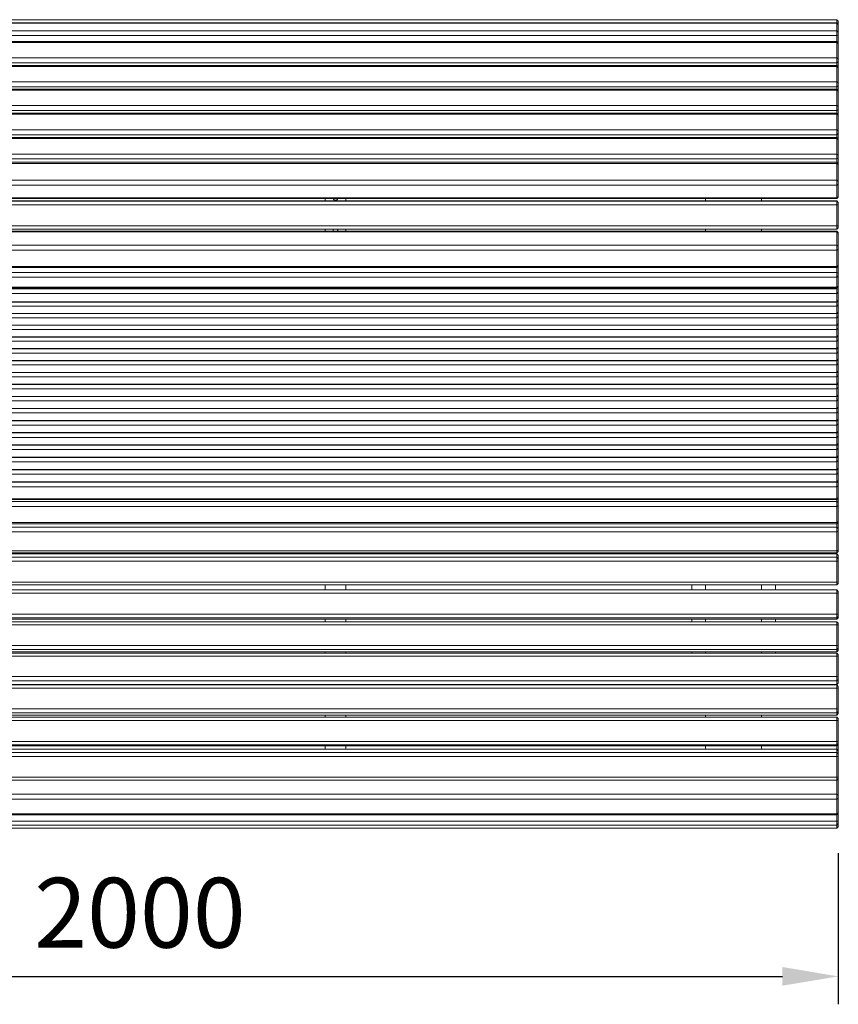
# Model space of a CAD drawing. Units: millimetres. Extents: x 134 to 12255, y 254 to 10672.
# Drawn here: x 3399 to 4571, y 3562 to 4972 of the extents above; entities that cross this region are included whole.
import ezdxf

# ---------------------------------------------------------------- set-up
doc = ezdxf.new("R2010")
doc.units = ezdxf.units.MM
doc.header["$PDSIZE"] = -1
doc.layers.add('VELOPA-DIM', color=2, linetype='Continuous', lineweight=15)
doc.layers.add('VELOPA-Dun', color=6, linetype='Continuous', lineweight=9)
doc.styles.add('2-5TXT', font='arial.ttf')
doc.dimstyles.new('VELOPA', dxfattribs={"dimscale": 0, "dimtxt": 2.5, "dimasz": 2, "dimexe": 1, "dimexo": 1, "dimgap": 1, "dimtad": 1, "dimdec": 0, "dimdsep": 46, "dimtxsty": '2-5TXT', "dimcen": 8, "dimadec": 1, "dimazin": 0, "dimtfac": 1, "dimtdec": 0, "dimtmove": 0, "dimatfit": 3, "dimfxl": 1, "dimtolj": 1, "dimtzin": 0, "dimarcsym": 0})

# ---------------------------------------------------------------- blocks, each defined once
blk = doc.blocks.new('*D6')
at = {"layer": 'DEFPOINTS', "color": 0, "transparency": 16777216}
for p in [(2571.3, 3818.7), (4571.3, 3818.7), (4571.3, 3602.3)]:
    blk.add_point(p, dxfattribs=at)
at = {"layer": 'VELOPA-DIM', "color": 0, "lineweight": -2, "transparency": 16777216}
for p, q in [((2571.3, 3778.7), (2571.3, 3562.3)), ((4571.3, 3778.7), (4571.3, 3562.3)), ((2651.3, 3602.3), (4491.3, 3602.3))]:
    blk.add_line(p, q, dxfattribs=at)
at = {"layer": 'VELOPA-DIM', "color": 0, "transparency": 16777216}
for points in [[(2651.3, 3615.7), (2651.3, 3589), (2571.3, 3602.3)], [(4491.3, 3615.7), (4491.3, 3589), (4571.3, 3602.3)]]:
    blk.add_solid(points, dxfattribs=at)
at = {"layer": 'VELOPA-DIM', "color": 0, "transparency": 16777216, "insert": (3571.3, 3693.4), "char_height": 100, "attachment_point": 5, "style": '2-5TXT'}
blk.add_mtext('\\A1;2000', dxfattribs=at)

msp = doc.modelspace()

# ---------------------------------------------------------------- linework, layer by layer
at = {"layer": 'VELOPA-Dun', "linetype": 'Continuous', "lineweight": 5}
for p, q in [((4569.3, 4971.9), (2573.3, 4971.9)), ((4569.3, 4967.3), (2573.3, 4967.3)), ((4569.3, 4967), (2573.3, 4967)), ((4571.3, 4969.9), (4569.3, 4971.9)), ((4569.3, 4971.9), (4569.3, 4967.3)), ((4571.3, 4965.3), (4569.3, 4967.3)), ((4569.3, 4967.3), (4569.3, 4967)), ((4569.3, 4967), (4569.3, 4955.8)), ((4571.3, 4965.1), (4569.3, 4967)), ((4571.3, 4967.1), (4569.4, 4967.1)), ((4571.3, 4969.9), (4571.3, 4967.1)), ((4571.3, 4967.1), (4571.3, 4965.3)), ((4571.3, 4965.3), (4571.3, 4965.1)), ((4571.3, 4965.1), (4571.3, 4953.9)), ((4569.3, 4955.8), (2573.3, 4955.8)), ((4569.3, 4949.3), (2573.3, 4949.3)), ((4569.3, 4955.8), (4569.3, 4949.3)), ((4571.3, 4953.9), (4569.3, 4955.8)), ((4571.3, 4950), (4569.3, 4949.3)), ((4569.3, 4949.3), (4569.3, 4940.7)), ((4571.3, 4953.9), (4571.3, 4950)), ((4571.3, 4950), (4571.3, 4938.7)), ((4569.3, 4940.7), (2573.3, 4940.7)), ((4569.3, 4939.1), (2573.3, 4939.1)), ((4571.3, 4938.7), (4569.3, 4940.7)), ((4569.3, 4940.7), (4569.3, 4939.1)), ((4569.3, 4939.1), (4569.3, 4917.4)), ((4571.3, 4937.7), (4569.3, 4939.1)), ((4571.3, 4938.7), (4571.3, 4937.7)), ((4571.3, 4937.7), (4571.3, 4916)), ((4569.3, 4917.4), (2573.3, 4917.4)), ((4569.3, 4910.3), (2573.3, 4910.3)), ((4569.3, 4906.3), (2573.3, 4906.3)), ((4569.3, 4917.4), (4569.3, 4910.3)), ((4571.3, 4916), (4569.3, 4917.4)), ((4571.3, 4911.7), (4569.3, 4910.3)), ((4569.3, 4910.3), (4569.3, 4906.3)), ((4571.3, 4904.3), (4569.3, 4906.3)), ((4569.3, 4906.3), (4569.3, 4904.7)), ((4571.3, 4916), (4571.3, 4911.7)), ((4571.3, 4911.7), (4571.3, 4904.3)), ((4569.3, 4904.7), (2573.3, 4904.7)), ((4569.3, 4904.7), (4569.3, 4883)), ((4571.3, 4903.3), (4569.3, 4904.7)), ((4571.3, 4904.3), (4571.3, 4903.3)), ((4571.3, 4903.3), (4571.3, 4881.7)), ((4569.3, 4883), (2573.3, 4883)), ((4569.3, 4883), (4569.3, 4876)), ((4571.3, 4881.7), (4569.3, 4883)), ((4571.3, 4877.4), (4569.3, 4876)), ((4571.3, 4881.7), (4571.3, 4877.4)), ((4571.3, 4877.4), (4571.3, 4870.4)), ((4569.3, 4876), (2573.3, 4876)), ((4569.3, 4872.4), (2573.3, 4872.4)), ((4569.3, 4870.8), (2573.3, 4870.8)), ((4569.3, 4876), (4569.3, 4872.4)), ((4571.3, 4870.4), (4569.3, 4872.4)), ((4569.3, 4872.4), (4569.3, 4870.8)), ((4569.3, 4870.8), (4569.3, 4848.9)), ((4571.3, 4869.4), (4569.3, 4870.8)), ((4571.3, 4870.4), (4571.3, 4869.4)), ((4571.3, 4869.4), (4571.3, 4847.5)), ((4569.3, 4848.9), (2573.3, 4848.9)), ((4569.3, 4841.8), (2573.3, 4841.8)), ((4569.3, 4838.1), (2573.3, 4838.1)), ((4569.3, 4836.5), (2573.3, 4836.5)), ((4569.3, 4848.9), (4569.3, 4841.8)), ((4571.3, 4847.5), (4569.3, 4848.9)), ((4571.3, 4843.3), (4569.3, 4841.8)), ((4569.3, 4841.8), (4569.3, 4838.1)), ((4571.3, 4836.1), (4569.3, 4838.1)), ((4569.3, 4838.1), (4569.3, 4836.5)), ((4569.3, 4836.5), (4569.3, 4814.4)), ((4571.3, 4835.1), (4569.3, 4836.5)), ((4571.3, 4847.5), (4571.3, 4843.3)), ((4571.3, 4843.3), (4571.3, 4836.1)), ((4571.3, 4836.1), (4571.3, 4835.1)), ((4571.3, 4835.1), (4571.3, 4813)), ((4569.3, 4814.4), (2573.3, 4814.4)), ((4569.3, 4807.3), (2573.3, 4807.3)), ((4569.3, 4814.4), (4569.3, 4807.3)), ((4571.3, 4813), (4569.3, 4814.4)), ((4571.3, 4808.8), (4569.3, 4807.3)), ((4569.3, 4807.3), (4569.3, 4803.5)), ((4571.3, 4813), (4571.3, 4808.8)), ((4571.3, 4808.8), (4571.3, 4801.5)), ((4569.3, 4803.5), (2573.3, 4803.5)), ((4569.3, 4801.9), (2573.3, 4801.9)), ((4571.3, 4801.5), (4569.3, 4803.5)), ((4569.3, 4803.5), (4569.3, 4801.9)), ((4569.3, 4801.9), (4569.3, 4779.6)), ((4571.3, 4800.5), (4569.3, 4801.9)), ((4571.3, 4801.5), (4571.3, 4800.5)), ((4571.3, 4800.5), (4571.3, 4778.2)), ((4569.3, 4779.6), (2573.3, 4779.6)), ((4569.3, 4779.6), (4569.3, 4772.5)), ((4571.3, 4778.2), (4569.3, 4779.6)), ((4569.3, 4772.5), (2573.3, 4772.5)), ((4569.3, 4767.9), (2573.3, 4767.9)), ((4569.3, 4765.9), (2573.3, 4765.9)), ((4571.3, 4774), (4569.3, 4772.5)), ((4569.3, 4772.5), (4569.3, 4767.9)), ((4571.3, 4765.9), (4569.3, 4767.9)), ((4569.3, 4767.9), (4569.3, 4765.9)), ((4569.3, 4765.9), (4569.3, 4742)), ((4571.3, 4764.7), (4569.3, 4765.9)), ((4571.3, 4778.2), (4571.3, 4774)), ((4571.3, 4774), (4571.3, 4765.9)), ((4571.3, 4765.9), (4571.3, 4764.7)), ((4571.3, 4764.7), (4571.3, 4740.8)), ((4569.3, 4742), (2573.3, 4742)), ((4569.3, 4742), (4569.3, 4735)), ((4571.3, 4740.8), (4569.3, 4742)), ((4571.3, 4736.6), (4569.3, 4735)), ((4571.3, 4740.8), (4571.3, 4736.6)), ((4571.3, 4736.6), (4571.3, 4718.5)), ((4569.3, 4735), (2573.3, 4735)), ((4569.3, 4735), (4569.3, 4716.9)), ((4569.3, 4716.9), (2573.3, 4716.9)), ((2573.3, 4715.8), (4569.3, 4715.8)), ((4569.3, 4712.4), (2573.3, 4712.4)), ((4569.3, 4712), (2573.3, 4712)), ((3836.3, 4712.4), (3836.3, 4715.8)), ((3866.3, 4712.4), (3866.3, 4715.8)), ((4381.3, 4712.4), (4381.3, 4715.8)), ((4461.3, 4712.4), (4461.3, 4715.8)), ((4571.3, 4718.5), (4569.3, 4716.9)), ((4569.3, 4715.8), (4571.3, 4717.8)), ((4569.3, 4716.9), (4569.3, 4715.8)), ((4571.3, 4710.4), (4569.3, 4712.4)), ((4569.3, 4712.4), (4569.3, 4712)), ((4571.3, 4710.4), (4569.3, 4712.4)), ((4569.3, 4712), (4569.3, 4706.9)), ((4571.3, 4710), (4569.3, 4712)), ((4571.3, 4718.5), (4571.3, 4717.8)), ((4571.3, 4710.4), (4571.3, 4710)), ((4571.3, 4710), (4571.3, 4706.9)), ((4569.3, 4706.9), (2573.3, 4706.9)), ((4571.3, 4706.9), (4569.3, 4706.9)), ((4569.3, 4706.9), (4569.3, 4676.9)), ((4571.3, 4706.9), (4571.3, 4676.9)), ((4569.3, 4676.9), (2573.3, 4676.9)), ((4569.3, 4672), (2573.3, 4672)), ((4569.3, 4669.2), (2573.3, 4669.2)), ((4569.3, 4668.1), (2573.3, 4668.1)), ((3836.3, 4669.2), (3836.3, 4672)), ((3866.3, 4669.2), (3866.3, 4672)), ((4381.3, 4669.2), (4381.3, 4672)), ((4461.3, 4669.2), (4461.3, 4672)), ((4571.3, 4676.9), (4569.3, 4676.9)), ((4569.3, 4676.9), (4569.3, 4672)), ((4571.3, 4674), (4569.3, 4672)), ((4571.3, 4667.2), (4569.3, 4669.2)), ((4569.3, 4669.2), (4569.3, 4668.1)), ((4569.3, 4668.1), (4569.3, 4649.2)), ((4571.3, 4666.5), (4569.3, 4668.1)), ((4571.3, 4676.9), (4571.3, 4674)), ((4571.3, 4667.2), (4571.3, 4666.5)), ((4571.3, 4666.5), (4571.3, 4647.7)), ((4569.3, 4649.2), (2573.3, 4649.2)), ((4569.3, 4642.2), (2573.3, 4642.2)), ((4569.3, 4649.2), (4569.3, 4642.2)), ((4571.3, 4647.7), (4569.3, 4649.2)), ((4571.3, 4643.5), (4569.3, 4642.2)), ((4569.3, 4642.2), (4569.3, 4618.8)), ((4571.3, 4647.7), (4571.3, 4643.5)), ((4571.3, 4643.5), (4571.3, 4620.1)), ((4569.3, 4618.8), (2573.3, 4618.8)), ((2573.3, 4617), (4569.3, 4617)), ((4569.3, 4610.2), (2573.3, 4610.2)), ((4571.3, 4620.1), (4569.3, 4618.8)), ((4569.3, 4617), (4571.3, 4619)), ((4569.3, 4618.8), (4569.3, 4617)), ((4569.3, 4617), (4569.3, 4610.2)), ((4569.3, 4610.2), (4569.3, 4603.4)), ((4571.3, 4609.2), (4569.3, 4610.2)), ((4571.3, 4620.1), (4571.3, 4619)), ((4571.3, 4619), (4571.3, 4609.2)), ((4569.3, 4603.4), (2573.3, 4603.4)), ((4571.3, 4605.1), (4569.3, 4603.4)), ((4569.3, 4603.4), (4569.3, 4588.8)), ((4571.3, 4609.2), (4571.3, 4605.1)), ((4571.3, 4605.1), (4571.3, 4590.5)), ((4569.3, 4588.8), (2573.3, 4588.8)), ((2573.3, 4588.1), (4569.3, 4588.1)), ((4569.3, 4586.7), (2573.3, 4586.7)), ((4571.3, 4590.5), (4569.3, 4588.8)), ((4569.3, 4588.1), (4571.3, 4590.1)), ((4569.3, 4588.8), (4569.3, 4588.1)), ((4569.3, 4588.1), (4569.3, 4586.7)), ((4569.3, 4586.7), (4569.3, 4580.1)), ((4571.3, 4585.9), (4569.3, 4586.7)), ((4571.3, 4581.9), (4569.3, 4580.1)), ((4571.3, 4590.5), (4571.3, 4590.1)), ((4571.3, 4590.1), (4571.3, 4585.9)), ((4571.3, 4585.9), (4571.3, 4581.9)), ((4571.3, 4581.9), (4571.3, 4569.9)), ((4569.3, 4580.1), (2573.3, 4580.1)), ((4569.3, 4568.1), (2573.3, 4568.1)), ((2573.3, 4567.7), (4569.3, 4567.7)), ((4569.3, 4580.1), (4569.3, 4568.1)), ((4571.3, 4569.9), (4569.3, 4568.1)), ((4569.3, 4567.7), (4571.3, 4569.7)), ((4569.3, 4568.1), (4569.3, 4567.7)), ((4569.3, 4567.7), (4569.3, 4561.8)), ((4571.3, 4567.5), (4569.6, 4568)), ((4571.3, 4569.9), (4571.3, 4569.7)), ((4571.3, 4569.7), (4571.3, 4567.5)), ((4571.3, 4567.5), (4571.3, 4563.6)), ((4569.3, 4561.8), (2573.3, 4561.8)), ((4571.3, 4563.6), (4569.3, 4561.8)), ((4569.3, 4561.8), (4569.3, 4551.4)), ((4571.3, 4553.3), (4569.3, 4551.4)), ((4569.3, 4551.1), (4571.3, 4553.1)), ((4571.3, 4563.6), (4571.3, 4553.3)), ((4571.3, 4553.3), (4571.3, 4553.1)), ((4571.3, 4553.1), (4571.3, 4550.8)), ((4569.3, 4551.4), (2573.3, 4551.4)), ((2573.3, 4551.1), (4569.3, 4551.1)), ((4569.3, 4545.1), (2573.3, 4545.1)), ((4569.3, 4551.4), (4569.3, 4551.1)), ((4569.3, 4551.1), (4569.3, 4545.1)), ((4571.3, 4546.9), (4569.3, 4545.1)), ((4569.3, 4545.1), (4569.3, 4534.7)), ((4571.3, 4550.8), (4569.6, 4551.4)), ((4571.3, 4550.8), (4571.3, 4546.9)), ((4571.3, 4546.9), (4571.3, 4536.5)), ((4569.3, 4534.7), (2573.3, 4534.7)), ((2573.3, 4534.4), (4569.3, 4534.4)), ((4569.3, 4528.3), (2573.3, 4528.3)), ((4571.3, 4536.5), (4569.3, 4534.7)), ((4569.3, 4534.4), (4571.3, 4536.4)), ((4569.3, 4534.7), (4569.3, 4534.4)), ((4569.3, 4534.4), (4569.3, 4528.3)), ((4571.3, 4530.2), (4569.3, 4528.3)), ((4569.3, 4528.3), (4569.3, 4517.9)), ((4571.3, 4534), (4569.6, 4534.6)), ((4571.3, 4536.5), (4571.3, 4536.4)), ((4571.3, 4536.4), (4571.3, 4534)), ((4571.3, 4534), (4571.3, 4530.2)), ((4571.3, 4530.2), (4571.3, 4519.7)), ((4569.3, 4517.9), (2573.3, 4517.9)), ((2573.3, 4517.6), (4569.3, 4517.6)), ((4569.3, 4511.5), (2573.3, 4511.5)), ((4571.3, 4519.7), (4569.3, 4517.9)), ((4569.3, 4517.6), (4571.3, 4519.6)), ((4569.3, 4517.9), (4569.3, 4517.6)), ((4569.3, 4517.6), (4569.3, 4511.5)), ((4571.3, 4513.4), (4569.3, 4511.5)), ((4569.3, 4511.5), (4569.3, 4501)), ((4571.3, 4517.2), (4569.5, 4517.8)), ((4571.3, 4519.7), (4571.3, 4519.6)), ((4571.3, 4519.6), (4571.3, 4517.2)), ((4571.3, 4517.2), (4571.3, 4513.4)), ((4571.3, 4513.4), (4571.3, 4502.9)), ((4569.3, 4501), (2573.3, 4501)), ((2573.3, 4500.7), (4569.3, 4500.7)), ((4571.3, 4502.9), (4569.3, 4501)), ((4569.3, 4500.7), (4571.3, 4502.7)), ((4569.3, 4501), (4569.3, 4500.7)), ((4569.3, 4500.7), (4569.3, 4494.6)), ((4571.3, 4500.3), (4569.5, 4500.9)), ((4571.3, 4502.9), (4571.3, 4502.7)), ((4571.3, 4502.7), (4571.3, 4500.3)), ((4571.3, 4500.3), (4571.3, 4496.4)), ((4569.3, 4494.6), (2573.3, 4494.6)), ((4569.3, 4484), (2573.3, 4484)), ((2573.3, 4483.7), (4569.3, 4483.7)), ((4571.3, 4496.4), (4569.3, 4494.6)), ((4569.3, 4494.6), (4569.3, 4484)), ((4571.3, 4485.9), (4569.3, 4484)), ((4569.3, 4483.7), (4571.3, 4485.7)), ((4569.3, 4484), (4569.3, 4483.7)), ((4569.3, 4483.7), (4569.3, 4477.6)), ((4571.3, 4483.3), (4569.5, 4483.9)), ((4571.3, 4496.4), (4571.3, 4485.9)), ((4571.3, 4485.9), (4571.3, 4485.7)), ((4571.3, 4485.7), (4571.3, 4483.3)), ((4571.3, 4483.3), (4571.3, 4479.5)), ((4569.3, 4477.6), (2573.3, 4477.6)), ((4571.3, 4479.5), (4569.3, 4477.6)), ((4569.3, 4477.6), (4569.3, 4467)), ((4571.3, 4468.9), (4569.3, 4467)), ((4569.3, 4466.7), (4571.3, 4468.7)), ((4571.3, 4479.5), (4571.3, 4468.9)), ((4571.3, 4468.9), (4571.3, 4468.7)), ((4571.3, 4468.7), (4571.3, 4466.3)), ((4569.3, 4467), (2573.3, 4467)), ((2573.3, 4466.7), (4569.3, 4466.7)), ((4569.3, 4460.5), (2573.3, 4460.5)), ((4569.3, 4467), (4569.3, 4466.7)), ((4569.3, 4466.7), (4569.3, 4460.5)), ((4571.3, 4462.4), (4569.3, 4460.5)), ((4569.3, 4460.5), (4569.3, 4449.9)), ((4571.3, 4466.3), (4569.5, 4466.9)), ((4571.3, 4466.3), (4571.3, 4462.4)), ((4571.3, 4462.4), (4571.3, 4451.8)), ((4569.3, 4449.9), (2573.3, 4449.9)), ((2573.3, 4449.6), (4569.3, 4449.6)), ((4569.3, 4443.4), (2573.3, 4443.4)), ((4571.3, 4451.8), (4569.3, 4449.9)), ((4569.3, 4449.6), (4571.3, 4451.6)), ((4569.3, 4449.9), (4569.3, 4449.6)), ((4569.3, 4449.6), (4569.3, 4443.4)), ((4571.3, 4445.2), (4569.3, 4443.4)), ((4569.3, 4443.4), (4569.3, 4432.7)), ((4571.3, 4449.1), (4569.5, 4449.8)), ((4571.3, 4451.8), (4571.3, 4451.6)), ((4571.3, 4451.6), (4571.3, 4449.1)), ((4571.3, 4449.1), (4571.3, 4445.2)), ((4571.3, 4445.2), (4571.3, 4434.6)), ((4569.3, 4432.7), (2573.3, 4432.7)), ((2573.3, 4432.4), (4569.3, 4432.4)), ((4569.3, 4426.2), (2573.3, 4426.2)), ((4571.3, 4434.6), (4569.3, 4432.7)), ((4569.3, 4432.4), (4571.3, 4434.4)), ((4569.3, 4432.7), (4569.3, 4432.4)), ((4569.3, 4432.4), (4569.3, 4426.2)), ((4571.3, 4428), (4569.3, 4426.2)), ((4569.3, 4426.2), (4569.3, 4415.4)), ((4571.3, 4431.9), (4569.5, 4432.6)), ((4571.3, 4434.6), (4571.3, 4434.4)), ((4571.3, 4434.4), (4571.3, 4431.9)), ((4571.3, 4431.9), (4571.3, 4428)), ((4571.3, 4428), (4571.3, 4417.3)), ((4569.3, 4415.4), (2573.3, 4415.4)), ((2573.3, 4415.1), (4569.3, 4415.1)), ((4571.3, 4417.3), (4569.3, 4415.4)), ((4569.3, 4415.1), (4571.3, 4417.1)), ((4569.3, 4415.4), (4569.3, 4415.1)), ((4569.3, 4415.1), (4569.3, 4408.9)), ((4571.3, 4414.6), (4569.4, 4415.3)), ((4571.3, 4417.3), (4571.3, 4417.1)), ((4571.3, 4417.1), (4571.3, 4414.6)), ((4571.3, 4414.6), (4571.3, 4410.7)), ((4569.3, 4408.9), (2573.3, 4408.9)), ((4569.3, 4398.1), (2573.3, 4398.1)), ((4571.3, 4410.7), (4569.3, 4408.9)), ((4569.3, 4408.9), (4569.3, 4398.1)), ((4571.3, 4400), (4569.3, 4398.1)), ((4569.3, 4397.7), (4571.3, 4399.7)), ((4569.3, 4398.1), (4569.3, 4397.7)), ((4571.3, 4410.7), (4571.3, 4400)), ((4571.3, 4400), (4571.3, 4399.7)), ((4571.3, 4399.7), (4571.3, 4397.2)), ((2573.3, 4397.7), (4569.3, 4397.7)), ((4569.3, 4391.5), (2573.3, 4391.5)), ((4569.3, 4397.7), (4569.3, 4391.5)), ((4571.3, 4393.4), (4569.3, 4391.5)), ((4569.3, 4391.5), (4569.3, 4380.7)), ((4571.3, 4397.2), (4569.4, 4397.9)), ((4571.3, 4397.2), (4571.3, 4393.4)), ((4571.3, 4393.4), (4571.3, 4382.5)), ((4569.3, 4380.7), (2573.3, 4380.7)), ((2573.3, 4380.3), (4569.3, 4380.3)), ((4569.3, 4374), (2573.3, 4374)), ((4571.3, 4382.5), (4569.3, 4380.7)), ((4569.3, 4380.3), (4571.3, 4382.3)), ((4569.3, 4380.7), (4569.3, 4380.3)), ((4569.3, 4380.3), (4569.3, 4374)), ((4571.3, 4375.9), (4569.3, 4374)), ((4569.3, 4374), (4569.3, 4363.2)), ((4571.3, 4379.8), (4569.4, 4380.5)), ((4571.3, 4382.5), (4571.3, 4382.3)), ((4571.3, 4382.3), (4571.3, 4379.8)), ((4571.3, 4379.8), (4571.3, 4375.9)), ((4571.3, 4375.9), (4571.3, 4365)), ((4569.3, 4363.2), (2573.3, 4363.2)), ((2573.3, 4362.8), (4569.3, 4362.8)), ((4569.3, 4356.5), (2573.3, 4356.5)), ((4571.3, 4365), (4569.3, 4363.2)), ((4569.3, 4362.8), (4571.3, 4364.8)), ((4569.3, 4363.2), (4569.3, 4362.8)), ((4569.3, 4362.8), (4569.3, 4356.5)), ((4571.3, 4358.4), (4569.3, 4356.5)), ((4569.3, 4356.5), (4569.3, 4345.6)), ((4571.3, 4362.3), (4569.4, 4363)), ((4571.3, 4365), (4571.3, 4364.8)), ((4571.3, 4364.8), (4571.3, 4362.3)), ((4571.3, 4362.3), (4571.3, 4358.4)), ((4571.3, 4358.4), (4571.3, 4347.5)), ((4569.3, 4345.6), (2573.3, 4345.6)), ((2573.3, 4345.3), (4569.3, 4345.3)), ((4571.3, 4347.5), (4569.3, 4345.6)), ((4569.3, 4345.3), (4571.3, 4347.3)), ((4569.3, 4345.6), (4569.3, 4345.3)), ((4569.3, 4345.3), (4569.3, 4338.9)), ((4571.3, 4344.7), (4569.4, 4345.4)), ((4571.3, 4347.5), (4571.3, 4347.3)), ((4571.3, 4347.3), (4571.3, 4344.7)), ((4571.3, 4344.7), (4571.3, 4340.8)), ((4569.3, 4338.9), (2573.3, 4338.9)), ((4569.3, 4327.9), (2573.3, 4327.9)), ((2573.3, 4327.6), (4569.3, 4327.6)), ((4571.3, 4340.8), (4569.3, 4338.9)), ((4569.3, 4338.9), (4569.3, 4327.9)), ((4571.3, 4329.8), (4569.3, 4327.9)), ((4569.3, 4327.6), (4571.3, 4329.6)), ((4569.3, 4327.9), (4569.3, 4327.6)), ((4569.3, 4327.6), (4569.3, 4321.2)), ((4571.3, 4327), (4569.4, 4327.7)), ((4571.3, 4340.8), (4571.3, 4329.8)), ((4571.3, 4329.8), (4571.3, 4329.6)), ((4571.3, 4329.6), (4571.3, 4327)), ((4569.3, 4321.2), (2573.3, 4321.2)), ((4571.3, 4323.1), (4569.3, 4321.2)), ((4569.3, 4321.2), (4569.3, 4310.2)), ((4571.3, 4327), (4571.3, 4323.1)), ((4571.3, 4323.1), (4571.3, 4312.1)), ((4569.3, 4310.2), (2573.3, 4310.2)), ((2573.3, 4309.9), (4569.3, 4309.9)), ((4569.3, 4303.2), (2573.3, 4303.2)), ((4571.3, 4312.1), (4569.3, 4310.2)), ((4569.3, 4309.9), (4571.3, 4311.9)), ((4569.3, 4310.2), (4569.3, 4309.9)), ((4569.3, 4309.9), (4569.3, 4303.2)), ((4571.3, 4304.8), (4569.3, 4303.2)), ((4569.3, 4303.2), (4569.3, 4285.9)), ((4571.3, 4309), (4569.4, 4310)), ((4571.3, 4312.1), (4571.3, 4311.9)), ((4571.3, 4311.9), (4571.3, 4309)), ((4571.3, 4309), (4571.3, 4304.8)), ((4571.3, 4304.8), (4571.3, 4287.6)), ((4569.3, 4285.9), (2573.3, 4285.9)), ((4571.3, 4287.6), (4569.3, 4285.9)), ((4569.3, 4285), (4571.3, 4287)), ((4569.3, 4285.9), (4569.3, 4285)), ((4571.3, 4287.6), (4571.3, 4287)), ((4571.3, 4287), (4571.3, 4280.8)), ((2573.3, 4285), (4569.3, 4285)), ((4569.3, 4282.3), (2573.3, 4282.3)), ((4569.3, 4275.2), (2573.3, 4275.2)), ((4569.3, 4285), (4569.3, 4282.3)), ((4569.3, 4282.3), (4569.3, 4275.2)), ((4571.3, 4280.8), (4569.3, 4282.3)), ((4571.3, 4276.5), (4569.3, 4275.2)), ((4569.3, 4275.2), (4569.3, 4252.2)), ((4571.3, 4280.8), (4571.3, 4276.5)), ((4571.3, 4276.5), (4571.3, 4253.5)), ((4569.3, 4252.2), (2573.3, 4252.2)), ((2573.3, 4250.4), (4569.3, 4250.4)), ((4569.3, 4245.5), (2573.3, 4245.5)), ((4571.3, 4253.5), (4569.3, 4252.2)), ((4569.3, 4250.4), (4571.3, 4252.4)), ((4569.3, 4252.2), (4569.3, 4250.4)), ((4569.3, 4250.4), (4569.3, 4245.5)), ((4569.3, 4245.5), (4569.3, 4238.9)), ((4571.3, 4243.7), (4569.3, 4245.5)), ((4571.3, 4253.5), (4571.3, 4252.4)), ((4571.3, 4252.4), (4571.3, 4243.7)), ((4571.3, 4243.7), (4571.3, 4239.7)), ((4569.3, 4238.9), (2573.3, 4238.9)), ((4571.3, 4239.7), (4569.3, 4238.9)), ((4569.3, 4238.9), (4569.3, 4211.6)), ((4571.3, 4239.7), (4571.3, 4212.4)), ((4569.3, 4211.6), (2573.3, 4211.6)), ((2573.3, 4208.7), (4569.3, 4208.7)), ((4569.3, 4207.3), (2573.3, 4207.3)), ((4569.3, 4207.3), (2573.3, 4207.3)), ((4569.3, 4202.3), (2573.3, 4202.3)), ((3836.3, 4207.3), (3836.3, 4208.7)), ((3866.3, 4207.3), (3866.3, 4208.7)), ((4381.3, 4207.3), (4381.3, 4208.7)), ((4461.3, 4207.3), (4461.3, 4208.7)), ((4571.3, 4212.4), (4569.3, 4211.6)), ((4569.3, 4211.6), (4569.3, 4208.7)), ((4569.3, 4208.7), (4571.3, 4210.7)), ((4571.3, 4205.3), (4569.3, 4207.3)), ((4569.3, 4207.3), (4569.3, 4202.3)), ((4571.3, 4205.3), (4569.3, 4207.3)), ((4569.3, 4207.3), (4569.3, 4207.3)), ((4569.3, 4202.3), (4569.3, 4196.5)), ((4571.3, 4200.3), (4569.3, 4202.3)), ((4571.3, 4212.4), (4571.3, 4210.7)), ((4571.3, 4205.3), (4571.3, 4200.3)), ((4571.3, 4205.3), (4571.3, 4205.3)), ((4569.3, 4196.5), (2573.3, 4196.5)), ((4571.3, 4196.8), (4569.3, 4196.5)), ((4569.3, 4196.5), (4569.3, 4166.9)), ((4571.3, 4200.3), (4571.3, 4196.8)), ((4571.3, 4196.8), (4571.3, 4167.3)), ((4569.3, 4166.9), (2573.3, 4166.9)), ((2573.3, 4162.8), (4569.3, 4162.8)), ((3836.3, 4155.5), (3836.3, 4162.8)), ((3866.3, 4155.5), (3866.3, 4162.8)), ((4361.3, 4155.5), (4361.3, 4162.8)), ((4381.3, 4155.5), (4381.3, 4162.8)), ((4461.3, 4155.5), (4461.3, 4162.8)), ((4481.3, 4162.8), (4481.3, 4155.5)), ((4571.3, 4167.3), (4569.3, 4166.9)), ((4569.3, 4166.9), (4569.3, 4162.8)), ((4569.3, 4162.8), (4571.3, 4164.8)), ((4571.3, 4167.3), (4571.3, 4164.8)), ((4569.3, 4155.5), (2573.3, 4155.5)), ((4569.3, 4150.8), (2573.3, 4150.8)), ((4571.3, 4153.5), (4569.3, 4155.5)), ((4569.3, 4155.5), (4569.3, 4150.8)), ((4569.3, 4150.8), (4569.3, 4120.8)), ((4571.3, 4150.7), (4569.3, 4150.8)), ((4571.3, 4153.5), (4571.3, 4150.7)), ((4571.3, 4150.7), (4571.3, 4120.7)), ((4569.3, 4120.8), (2573.3, 4120.8)), ((4569.3, 4120.8), (4569.3, 4115.5)), ((4571.3, 4120.7), (4569.3, 4120.8)), ((4571.3, 4117.5), (4569.3, 4115.5)), ((4571.3, 4120.7), (4571.3, 4117.5)), ((4571.3, 4117.5), (4571.3, 4115.7)), ((4569.3, 4115.5), (2573.3, 4115.5)), ((4569.3, 4113.8), (2573.3, 4113.8)), ((2573.3, 4113.7), (4569.3, 4113.7)), ((4569.3, 4110.1), (2573.3, 4110.1)), ((4569.3, 4105.7), (2573.3, 4105.7)), ((3836.3, 4110.1), (3836.3, 4113.7)), ((3866.3, 4110.1), (3866.3, 4113.7)), ((4361.3, 4110.1), (4361.3, 4113.7)), ((4381.3, 4110.1), (4381.3, 4113.7)), ((4461.3, 4110.1), (4461.3, 4113.7)), ((4481.3, 4113.7), (4481.3, 4110.1)), ((4569.3, 4113.7), (4571.3, 4115.7)), ((4571.3, 4115.7), (4569.3, 4113.8)), ((4569.3, 4115.5), (4569.3, 4113.8)), ((4569.3, 4113.8), (4569.3, 4113.7)), ((4571.3, 4108.1), (4569.3, 4110.1)), ((4569.3, 4110.1), (4569.3, 4105.7)), ((4569.3, 4105.7), (4569.3, 4076)), ((4571.3, 4105.5), (4569.3, 4105.7)), ((4571.3, 4115.7), (4571.3, 4115.7)), ((4571.3, 4108.1), (4571.3, 4105.5)), ((4571.3, 4105.5), (4571.3, 4075.7)), ((4569.3, 4076), (2573.3, 4076)), ((4569.3, 4076), (4569.3, 4070.4)), ((4571.3, 4075.7), (4569.3, 4076)), ((4571.3, 4075.7), (4571.3, 4072.4)), ((4569.3, 4070.4), (2573.3, 4070.4)), ((2573.3, 4066.7), (4569.3, 4066.7)), ((4569.3, 4066.7), (2573.3, 4066.7)), ((4569.3, 4065), (2573.3, 4065)), ((4569.3, 4060.9), (2573.3, 4060.9)), ((3836.3, 4065), (3836.3, 4066.7)), ((3866.3, 4065), (3866.3, 4066.7)), ((4361.3, 4065), (4361.3, 4066.7)), ((4381.3, 4065), (4381.3, 4066.7)), ((4461.3, 4065), (4461.3, 4066.7)), ((4481.3, 4066.7), (4481.3, 4065)), ((4571.3, 4072.4), (4569.3, 4070.4)), ((4569.3, 4070.4), (4569.3, 4066.7)), ((4569.3, 4066.7), (4571.3, 4068.7)), ((4571.3, 4068.7), (4569.3, 4066.7)), ((4569.3, 4066.7), (4569.3, 4066.7)), ((4571.3, 4063), (4569.3, 4065)), ((4569.3, 4065), (4569.3, 4060.9)), ((4569.3, 4060.9), (4569.3, 4031.4)), ((4571.3, 4060.6), (4569.3, 4060.9)), ((4571.3, 4072.4), (4571.3, 4068.7)), ((4571.3, 4068.7), (4571.3, 4068.7)), ((4571.3, 4063), (4571.3, 4060.6)), ((4571.3, 4060.6), (4571.3, 4031)), ((4569.3, 4031.4), (2573.3, 4031.4)), ((4569.3, 4025.6), (2573.3, 4025.6)), ((2573.3, 4020.3), (4569.3, 4020.3)), ((4569.3, 4020.3), (2573.3, 4020.3)), ((4569.3, 4019.5), (2573.3, 4019.5)), ((3836.3, 4019.5), (3836.3, 4020.3)), ((3866.3, 4019.5), (3866.3, 4020.3)), ((4361.3, 4019.5), (4361.3, 4020.3)), ((4381.3, 4019.5), (4381.3, 4020.3)), ((4461.3, 4019.5), (4461.3, 4020.3)), ((4481.3, 4020.3), (4481.3, 4019.5)), ((4569.3, 4031.4), (4569.3, 4025.6)), ((4571.3, 4031), (4569.3, 4031.4)), ((4571.3, 4027.5), (4569.3, 4025.6)), ((4569.3, 4025.6), (4569.3, 4020.3)), ((4569.3, 4020.3), (4571.3, 4022.3)), ((4571.3, 4022.3), (4569.3, 4020.3)), ((4569.3, 4020.3), (4569.3, 4020.3)), ((4571.3, 4017.5), (4569.3, 4019.5)), ((4569.3, 4019.5), (4569.3, 4015)), ((4571.3, 4031), (4571.3, 4027.5)), ((4571.3, 4027.5), (4571.3, 4022.3)), ((4571.3, 4022.3), (4571.3, 4022.3)), ((4571.3, 4017.5), (4571.3, 4014.8)), ((4569.3, 4015), (2573.3, 4015)), ((4569.3, 4015), (4569.3, 3985.2)), ((4571.3, 4014.8), (4569.3, 4015)), ((4571.3, 4014.8), (4571.3, 3985)), ((4569.3, 3985.2), (2573.3, 3985.2)), ((4569.3, 3979.7), (2573.3, 3979.7)), ((2573.3, 3976.5), (4569.3, 3976.5)), ((4569.3, 3976.5), (2573.3, 3976.5)), ((3836.3, 3973.6), (3836.3, 3976.5)), ((3866.3, 3973.6), (3866.3, 3976.5)), ((4381.3, 3973.6), (4381.3, 3976.5)), ((4461.3, 3973.6), (4461.3, 3976.5)), ((4569.3, 3985.2), (4569.3, 3979.7)), ((4571.3, 3985), (4569.3, 3985.2)), ((4571.3, 3981.7), (4569.3, 3979.7)), ((4569.3, 3979.7), (4569.3, 3976.5)), ((4569.3, 3976.5), (4571.3, 3978.5)), ((4571.3, 3978.5), (4569.3, 3976.5)), ((4569.3, 3976.5), (4569.3, 3976.5)), ((4571.3, 3985), (4571.3, 3981.7)), ((4571.3, 3981.7), (4571.3, 3978.5)), ((4571.3, 3978.5), (4571.3, 3978.5)), ((4569.3, 3973.6), (2573.3, 3973.6)), ((4569.3, 3968.7), (2573.3, 3968.7)), ((4571.3, 3971.6), (4569.3, 3973.6)), ((4569.3, 3973.6), (4569.3, 3968.7)), ((4569.3, 3968.7), (4569.3, 3938.8)), ((4571.3, 3968.7), (4569.3, 3968.7)), ((4571.3, 3971.6), (4571.3, 3968.7)), ((4571.3, 3968.7), (4571.3, 3938.7)), ((4569.3, 3938.8), (2573.3, 3938.8)), ((4569.3, 3933.6), (2573.3, 3933.6)), ((4569.3, 3938.8), (4569.3, 3933.6)), ((4571.3, 3938.7), (4569.3, 3938.8)), ((4571.3, 3935.6), (4569.3, 3933.6)), ((4569.3, 3932.5), (4571.3, 3934.5)), ((4571.3, 3934.5), (4569.3, 3932.5)), ((4569.3, 3933.6), (4569.3, 3932.5)), ((4571.3, 3938.7), (4571.3, 3935.6)), ((4571.3, 3935.6), (4571.3, 3934.5)), ((4571.3, 3934.5), (4571.3, 3934.5)), ((4571.3, 3934.5), (4571.3, 3925.6)), ((2573.3, 3932.5), (4569.3, 3932.5)), ((4569.3, 3932.5), (2573.3, 3932.5)), ((4569.3, 3927.5), (2573.3, 3927.5)), ((4569.3, 3927.4), (2573.3, 3927.4)), ((4569.3, 3922.7), (2573.3, 3922.7)), ((3836.3, 3927.5), (3836.3, 3932.5)), ((3866.3, 3927.5), (3866.3, 3932.5)), ((4381.3, 3927.5), (4381.3, 3932.5)), ((4461.3, 3927.5), (4461.3, 3932.5)), ((4569.3, 3932.5), (4569.3, 3932.5)), ((4569.3, 3932.5), (4569.3, 3927.5)), ((4571.3, 3925.5), (4569.3, 3927.5)), ((4569.3, 3927.5), (4569.3, 3927.4)), ((4569.3, 3927.4), (4569.3, 3922.7)), ((4571.3, 3925.4), (4569.3, 3927.4)), ((4569.3, 3922.7), (4569.3, 3917)), ((4571.3, 3920.7), (4569.3, 3922.7)), ((4571.3, 3925.6), (4570, 3926.8)), ((4571.3, 3925.6), (4571.3, 3925.5)), ((4571.3, 3925.5), (4571.3, 3925.4)), ((4571.3, 3925.4), (4571.3, 3920.7)), ((4571.3, 3920.7), (4571.3, 3917.3)), ((4569.3, 3917), (2573.3, 3917)), ((4571.3, 3917.3), (4569.3, 3917)), ((4569.3, 3917), (4569.3, 3887.4)), ((4571.3, 3917.3), (4571.3, 3887.7)), ((4569.3, 3887.4), (2573.3, 3887.4)), ((2573.3, 3883.1), (4569.3, 3883.1)), ((4571.3, 3887.7), (4569.3, 3887.4)), ((4569.3, 3887.4), (4569.3, 3883.1)), ((4569.3, 3883.1), (4571.3, 3885.1)), ((4569.3, 3883.1), (4569.3, 3863.1)), ((4571.3, 3883), (4570, 3883.9)), ((4571.3, 3883.8), (4570.6, 3884.5)), ((4571.3, 3884.2), (4570.8, 3884.6)), ((4571.3, 3887.7), (4571.3, 3885.1)), ((4571.3, 3885.1), (4571.3, 3884.2)), ((4571.3, 3884.2), (4571.3, 3883.8)), ((4571.3, 3883.8), (4571.3, 3883)), ((4571.3, 3883), (4571.3, 3861.7)), ((4569.3, 3863.1), (2573.3, 3863.1)), ((4569.3, 3863.1), (4569.3, 3856.1)), ((4571.3, 3861.7), (4569.3, 3863.1)), ((4569.3, 3856.1), (2573.3, 3856.1)), ((4571.3, 3857.5), (4569.3, 3856.1)), ((4569.3, 3856.1), (4569.3, 3834.9)), ((4571.3, 3861.7), (4571.3, 3857.5)), ((4571.3, 3857.5), (4571.3, 3836.3)), ((4569.3, 3834.9), (2573.3, 3834.9)), ((4571.3, 3836.3), (4569.3, 3834.9)), ((4569.3, 3833.4), (4571.3, 3835.4)), ((4569.3, 3834.9), (4569.3, 3833.4)), ((4571.3, 3836.3), (4571.3, 3835.4)), ((4571.3, 3835.4), (4571.3, 3824.4)), ((2573.3, 3833.4), (4569.3, 3833.4)), ((4569.3, 3824.7), (2573.3, 3824.7)), ((4569.3, 3833.4), (4569.3, 3824.7)), ((4569.3, 3824.7), (4569.3, 3819)), ((4571.3, 3824.4), (4569.3, 3824.7)), ((4571.3, 3821), (4569.3, 3819)), ((4571.3, 3824.4), (4571.3, 3821)), ((4571.3, 3821), (4571.3, 3816.4)), ((4569.3, 3819), (2573.3, 3819)), ((4569.3, 3814.4), (2573.3, 3814.4)), ((2573.3, 3814.3), (4569.3, 3814.3)), ((4569.3, 3819), (4569.3, 3814.4)), ((4571.3, 3816.4), (4569.3, 3814.4)), ((4569.3, 3814.3), (4571.3, 3816.3)), ((4569.3, 3814.4), (4569.3, 3814.3)), ((4571.3, 3816.4), (4571.3, 3816.3))]:
    msp.add_line(p, q, dxfattribs=at)
at = {"layer": 'VELOPA-Dun', "linetype": 'Continuous', "lineweight": 5, "flags": 128}
for points in [[(3848.6, 4669.2), (3848, 4670), (3847.9, 4670.4)], [(3854.7, 4670.4), (3854.5, 4670), (3853.9, 4669.2)]]:
    msp.add_lwpolyline(points, dxfattribs=at)
at = {"layer": 'VELOPA-Dun', "linetype": 'Continuous', "lineweight": 5}
for centre, radius, start, end in [((3851.1, 4716.8), 3.22, 196.5811, 273.4851), ((3851.5, 4716.8), 3.21, 266.4814, 343.4495), ((3850.4, 4670.1), 2.65, 134.8308, 200.8209), ((3852.1, 4670.1), 2.65, 339.1913, 45.1593)]:
    msp.add_arc(centre, radius, start, end, dxfattribs=at)

# ---------------------------------------------------------------- dimensions: what is measured, and where the dimension line sits
at = {"layer": 'VELOPA-DIM'}
dim = msp.add_linear_dim(base=(4571.3, 3602.3), p1=(2571.3, 3818.7), p2=(4571.3, 3818.7), dimstyle='VELOPA', override={"dimscale": 40}, dxfattribs=at)
dim.commit()
dim.dimension.update_dxf_attribs({"geometry": '*D6', "text_midpoint": (3571.3, 3693.4)})

doc.saveas('drawing.dxf')
